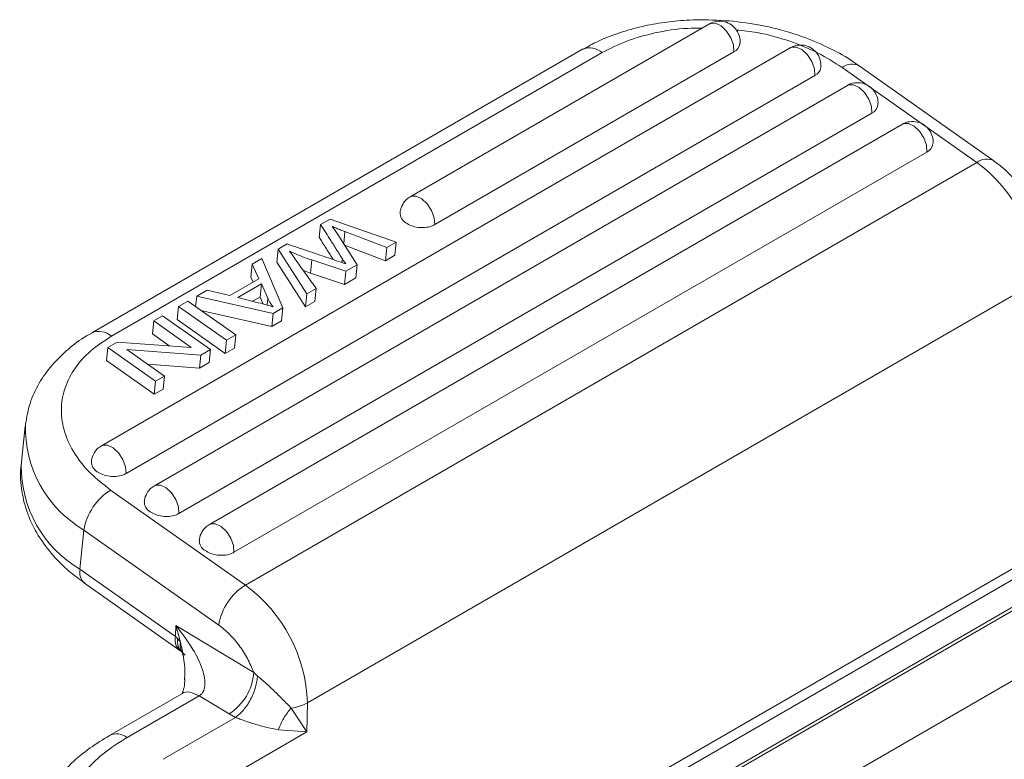
# Model space of a CAD drawing. Units: millimetres. Extents: x 1592 to 2037, y 610 to 925.
# Drawn here: x 1637 to 1666, y 709 to 730 of the extents above; entities that cross this region are included whole.
import ezdxf

# ---------------------------------------------------------------- set-up
doc = ezdxf.new("R2010")
doc.units = ezdxf.units.MM
doc.header["$LTSCALE"] = 65.395
doc.linetypes.add('SLD-实线', pattern=[0])
doc.layers.get('0').update_dxf_attribs({"linetype": 'CONTINUOUS', "lineweight": 30})

msp = doc.modelspace()

# ---------------------------------------------------------------- linework, layer by layer
at = {"color": 7, "linetype": 'SLD-实线', "lineweight": 15}
for p, q in [((1657.249, 730.263), (1648.454, 725.186)), ((1653.523, 729.519), (1639.098, 721.192)), ((1659.626, 729.563), (1639.384, 717.877)), ((1639.676, 721.093), (1654.101, 729.42)), ((1649.176, 724.369), (1657.971, 729.446)), ((1661.15, 728.984), (1665.11, 726.193)), ((1665.608, 726.243), (1661.649, 729.034)), ((1640.106, 717.06), (1660.348, 728.746)), ((1661.304, 728.459), (1640.939, 716.702)), ((1641.661, 715.885), (1662.025, 727.642)), ((1662.92, 727.319), (1642.556, 715.563)), ((1643.277, 714.746), (1663.642, 726.502)), ((1665.11, 726.193), (1643.614, 713.783)), ((1646.1, 724.531), (1645.824, 724.372)), ((1646.1, 724.531), (1648.047, 723.853)), ((1645.785, 723.989), (1645.824, 724.372)), ((1646.893, 723.187), (1646.332, 724.08)), ((1646.538, 724.163), (1647.77, 723.693)), ((1644.576, 723.652), (1644.537, 723.268)), ((1644.576, 723.652), (1644.837, 723.802)), ((1645.422, 722.338), (1644.576, 723.652)), ((1646.527, 723.769), (1647.731, 723.31)), ((1647.77, 723.693), (1647.731, 723.31)), ((1648.047, 723.853), (1647.77, 723.693)), ((1648.047, 723.853), (1648.008, 723.47)), ((1643.808, 723.208), (1644.095, 723.374)), ((1644.095, 723.374), (1644.716, 721.93)), ((1647.731, 723.31), (1648.008, 723.47)), ((1643.808, 723.208), (1643.769, 722.825)), ((1644.009, 722.778), (1643.808, 723.208)), ((1644.537, 723.268), (1645.383, 721.954)), ((1645.524, 722.948), (1645.563, 723.331)), ((1645.563, 723.331), (1646.567, 722.999)), ((1646.893, 723.187), (1646.567, 722.999)), ((1646.854, 722.803), (1646.893, 723.187)), ((1643.156, 722.286), (1644.009, 722.778)), ((1643.769, 722.825), (1643.837, 722.679)), ((1645.319, 723.019), (1645.524, 722.948)), ((1645.524, 722.948), (1646.528, 722.615)), ((1646.567, 722.999), (1646.528, 722.615)), ((1646.528, 722.615), (1646.854, 722.803)), ((1643.391, 722.227), (1644.083, 722.627)), ((1644.083, 722.627), (1644.044, 722.243)), ((1644.083, 722.627), (1644.271, 722.207)), ((1645.693, 722.494), (1645.422, 722.338)), ((1666.935, 722.732), (1645.438, 710.322)), ((1645.693, 722.494), (1645.655, 722.111)), ((1642.184, 722.271), (1642.152, 721.958)), ((1642.184, 722.271), (1642.492, 722.448)), ((1644.425, 721.762), (1642.184, 722.271)), ((1642.492, 722.448), (1643.156, 722.286)), ((1643.993, 722.076), (1643.391, 722.227)), ((1643.826, 722.118), (1644.044, 722.243)), ((1644.044, 722.243), (1644.136, 722.038)), ((1645.422, 722.338), (1645.383, 721.954)), ((1641.652, 721.964), (1641.613, 721.58)), ((1641.652, 721.964), (1641.922, 722.12)), ((1643.058, 720.973), (1641.652, 721.964)), ((1641.922, 722.12), (1643.328, 721.129)), ((1644.716, 721.93), (1644.425, 721.762)), ((1644.716, 721.93), (1644.677, 721.547)), ((1645.383, 721.954), (1645.655, 722.111)), ((1640.92, 721.541), (1641.179, 721.69)), ((1641.179, 721.69), (1642.584, 720.7)), ((1642.303, 721.852), (1644.386, 721.379)), ((1644.425, 721.762), (1644.386, 721.379)), ((1640.92, 721.541), (1640.881, 721.158)), ((1642.024, 720.762), (1640.92, 721.541)), ((1641.613, 721.58), (1643.019, 720.589)), ((1644.386, 721.379), (1644.677, 721.547)), ((1640.881, 721.158), (1641.374, 720.81)), ((1643.328, 721.129), (1643.058, 720.973)), ((1643.328, 721.129), (1643.289, 720.746)), ((1639.57, 720.762), (1639.531, 720.378)), ((1639.57, 720.762), (1639.847, 720.922)), ((1640.976, 719.771), (1639.57, 720.762)), ((1639.847, 720.922), (1642.024, 720.762)), ((1643.058, 720.973), (1643.019, 720.589)), ((1643.019, 720.589), (1643.289, 720.746)), ((1642.307, 720.539), (1640.131, 720.698)), ((1640.131, 720.698), (1641.235, 719.921)), ((1642.307, 720.539), (1642.268, 720.156)), ((1642.584, 720.7), (1642.307, 720.539)), ((1642.584, 720.7), (1642.546, 720.316)), ((1639.531, 720.378), (1640.937, 719.388)), ((1640.742, 720.268), (1642.268, 720.156)), ((1642.268, 720.156), (1642.546, 720.316)), ((1641.235, 719.921), (1640.976, 719.771)), ((1641.235, 719.921), (1641.196, 719.537)), ((1640.976, 719.771), (1640.937, 719.388)), ((1640.937, 719.388), (1641.196, 719.537)), ((1637.143, 718.453), (1637.026, 717.303)), ((1643.614, 713.783), (1639.654, 716.574)), ((1648.25, 703.609), (1670.101, 716.223)), ((1638.753, 714.249), (1638.87, 715.399)), ((1642.829, 712.609), (1638.87, 715.399)), ((1638.753, 714.249), (1641.559, 712.271)), ((1668.029, 714.219), (1649.369, 703.447)), ((1638.884, 713.84), (1641.69, 711.862)), ((1651.944, 702.775), (1669.96, 713.175)), ((1641.559, 712.271), (1641.566, 712.601)), ((1641.566, 712.601), (1643.86, 711.216)), ((1641.566, 712.601), (1641.705, 712.107)), ((1641.618, 712.22), (1641.559, 712.271)), ((1641.705, 712.107), (1641.618, 712.22)), ((1641.689, 711.863), (1641.745, 711.82)), ((1643.86, 711.216), (1643.973, 711.113)), ((1641.742, 710.592), (1639.619, 709.367)), ((1640.135, 709.308), (1642.256, 710.533)), ((1643.137, 710.001), (1642.256, 710.533)), ((1645.438, 710.322), (1645.422, 709.475)), ((1644.962, 710.172), (1645.422, 709.475)), ((1643.325, 709.898), (1641.195, 708.668)), ((1643.137, 710.001), (1643.325, 709.898)), ((1645.422, 709.475), (1641.886, 707.434)), ((1645.422, 709.475), (1644.582, 709.534))]:
    msp.add_line(p, q, dxfattribs=at)
at = {"color": 8, "linetype": 'SLD-实线', "lineweight": 15}
for p, q in [((1646.502, 723.809), (1646.538, 724.163)), ((1646.462, 723.367), (1646.45, 723.256)), ((1644.271, 722.207), (1644.251, 722.008)), ((1647.771, 703.652), (1670.308, 716.662)), ((1649.502, 703.422), (1668.179, 714.204))]:
    msp.add_line(p, q, dxfattribs=at)
at = {"color": 8, "linetype": 'SLD-实线', "lineweight": 15, "flags": 128}
for points in [[(1657.971, 729.446), (1657.957, 729.645), (1657.88, 729.859), (1657.754, 730.055), (1657.596, 730.204), (1657.431, 730.282), (1657.284, 730.279), (1657.249, 730.263)], [(1660.348, 728.746), (1660.333, 728.944), (1660.257, 729.158), (1660.13, 729.354), (1659.972, 729.503), (1659.808, 729.582), (1659.661, 729.578), (1659.626, 729.563)], [(1662.92, 727.319), (1662.955, 727.335), (1663.102, 727.338), (1663.267, 727.259), (1663.425, 727.111), (1663.551, 726.915), (1663.628, 726.701), (1663.642, 726.502)], [(1649.176, 724.369), (1649.162, 724.568), (1649.085, 724.781), (1648.959, 724.978), (1648.801, 725.126), (1648.636, 725.205), (1648.489, 725.202), (1648.454, 725.186)], [(1639.384, 717.877), (1639.419, 717.893), (1639.566, 717.896), (1639.731, 717.818), (1639.888, 717.669), (1640.015, 717.473), (1640.091, 717.259), (1640.106, 717.06)], [(1641.661, 715.885), (1641.647, 716.084), (1641.57, 716.298), (1641.444, 716.494), (1641.286, 716.643), (1641.121, 716.721), (1640.974, 716.718), (1640.939, 716.702)], [(1642.555, 715.563), (1642.59, 715.579), (1642.737, 715.582), (1642.902, 715.503), (1643.06, 715.354), (1643.187, 715.158), (1643.263, 714.945), (1643.277, 714.746)]]:
    msp.add_lwpolyline(points, dxfattribs=at)
at = {"color": 7, "linetype": 'SLD-实线', "lineweight": 15, "flags": 128}
msp.add_lwpolyline([(1662.025, 727.642), (1662.011, 727.84), (1661.935, 728.054), (1661.808, 728.25), (1661.65, 728.399), (1661.485, 728.478), (1661.339, 728.474), (1661.304, 728.459)], dxfattribs=at)
at = {"color": 8, "linetype": 'SLD-实线', "lineweight": 15}
for centre, radius, start, end in [((1653.733, 729.012), 0.549, 48.0136, 112.4798), ((1661.439, 728.618), 0.466, 63.3084, 128.2804), ((1665.398, 725.828), 0.465, 62.846, 128.3414), ((1639.308, 720.683), 0.551, 48.0531, 112.1029), ((1640.633, 718.407), 3.486, 178.3924, 239.6091), ((1640.529, 717.269), 3.503, 179.4346, 239.536), ((1639.166, 714.156), 0.423, 167.235, 228.2622), ((1641.924, 712.171), 0.379, 164.645, 247.5354), ((1639.829, 708.924), 0.49, 51.4745, 115.336)]:
    msp.add_arc(centre, radius, start, end, dxfattribs=at)
at = {"color": 7, "linetype": 'SLD-实线', "lineweight": 15}
for centre, radius, start, end in [((1657.832, 729.732), 0.318, 295.9089, 351.1158), ((1660.209, 729.032), 0.318, 295.9078, 351.1169), ((1661.887, 727.928), 0.318, 295.9093, 351.1154), ((1663.503, 726.788), 0.318, 295.9114, 351.1133), ((1662.442, 722.575), 4.495, 2.0009, 53.599), ((1648.502, 724.72), 0.345, 178.933, 240.0712), ((1639.432, 717.411), 0.345, 178.9335, 240.0716), ((1640.556, 715.123), 1.709, 121.8386, 170.6817), ((1640.987, 716.237), 0.345, 178.9324, 240.0728), ((1642.603, 715.097), 0.345, 178.9346, 240.0706), ((1644.515, 712.332), 1.709, 121.8386, 170.6817), ((1640.946, 710.165), 4.495, 2.0009, 53.599), ((1642.295, 711.325), 1.568, 302.441, 356.0418), ((1644.82, 711.448), 1.284, 276.3441, 298.7775)]:
    msp.add_arc(centre, radius, start, end, dxfattribs=at)
for points, knots in [([(1657.959, 730.341), (1657.629, 730.364), (1657.164, 730.397), (1656.483, 730.371), (1655.91, 730.315), (1655.251, 730.195), (1654.596, 730.01), (1654.009, 729.786), (1653.674, 729.595), (1653.53, 729.513)], [0, 0, 0, 0, 0.205755, 0.289897, 0.42865, 0.571516, 0.723695, 0.8814, 1, 1, 1, 1]), ([(1658.144, 729.684), (1658.146, 729.693), (1658.157, 729.763), (1658.137, 729.902), (1658.056, 730.088), (1657.903, 730.245), (1657.692, 730.343), (1657.467, 730.348), (1657.313, 730.308), (1657.254, 730.265), (1657.25, 730.262)], [0, 0, 0, 0, 0.021839, 0.16098, 0.314669, 0.479578, 0.65171, 0.832756, 0.988145, 1, 1, 1, 1]), ([(1661.64, 729.028), (1661.586, 729.07), (1661.336, 729.263), (1660.805, 729.548), (1660.129, 729.846), (1659.491, 730.053), (1658.795, 730.23), (1658.283, 730.298), (1657.959, 730.341)], [0, 0, 0, 0, 0.056745, 0.260649, 0.470343, 0.622943, 0.762028, 1, 1, 1, 1]), ([(1660.521, 728.983), (1660.522, 728.992), (1660.533, 729.062), (1660.513, 729.202), (1660.433, 729.387), (1660.279, 729.544), (1660.068, 729.642), (1659.843, 729.647), (1659.69, 729.607), (1659.631, 729.564), (1659.627, 729.561)], [0, 0, 0, 0, 0.021839, 0.160978, 0.314672, 0.479578, 0.651711, 0.832755, 0.988144, 1, 1, 1, 1]), ([(1662.199, 727.879), (1662.2, 727.888), (1662.211, 727.958), (1662.191, 728.098), (1662.111, 728.283), (1661.957, 728.44), (1661.746, 728.538), (1661.521, 728.543), (1661.367, 728.503), (1661.309, 728.46), (1661.305, 728.457)], [0, 0, 0, 0, 0.021839, 0.160978, 0.314672, 0.479578, 0.651709, 0.832755, 0.988143, 1, 1, 1, 1]), ([(1663.815, 726.739), (1663.817, 726.749), (1663.828, 726.818), (1663.808, 726.958), (1663.727, 727.144), (1663.574, 727.301), (1663.363, 727.399), (1663.138, 727.404), (1662.984, 727.364), (1662.925, 727.32), (1662.921, 727.317)], [0, 0, 0, 0, 0.0218299, 0.1609024, 0.3145207, 0.4793506, 0.6513993, 0.8323583, 0.9876735, 1, 1, 1, 1]), ([(1666.701, 725.018), (1666.572, 725.218), (1666.394, 725.498), (1666.077, 725.849), (1665.849, 726.071), (1665.668, 726.193), (1665.606, 726.236)], [0, 0, 0, 0, 0.419033, 0.583525, 0.854973, 1, 1, 1, 1]), ([(1648.455, 725.184), (1648.415, 725.159), (1648.342, 725.112), (1648.288, 725.044), (1648.264, 725.012)], [0, 0, 0, 0, 0.540775, 1, 1, 1, 1]), ([(1648.264, 725.012), (1648.225, 724.945), (1648.173, 724.855), (1648.162, 724.753), (1648.159, 724.726)], [0, 0, 0, 0, 0.73824, 1, 1, 1, 1]), ([(1646.462, 723.367), (1646.406, 723.456), (1646.294, 723.634), (1646.081, 723.969), (1645.924, 724.215), (1645.824, 724.372)], [0, 0, 0, 0, 0.265289, 0.530578, 1, 1, 1, 1]), ([(1646.538, 724.163), (1646.498, 724.179), (1646.414, 724.211), (1646.289, 724.262), (1646.206, 724.298), (1646.164, 724.316)], [0, 0, 0, 0, 0.3183162, 0.6590233, 1, 1, 1, 1]), ([(1646.164, 724.316), (1646.193, 724.277), (1646.249, 724.199), (1646.304, 724.12), (1646.332, 724.08)], [0, 0, 0, 0, 0.499988, 1, 1, 1, 1]), ([(1648.33, 724.421), (1648.382, 724.391), (1648.486, 724.329), (1648.686, 724.283), (1648.889, 724.277), (1649.057, 724.312), (1649.145, 724.351), (1649.176, 724.369), (1649.176, 724.369)], [0, 0, 0, 0, 0.214695, 0.429387, 0.644082, 0.858775, 0.999893, 1, 1, 1, 1]), ([(1645.785, 723.989), (1645.842, 723.9), (1645.955, 723.722), (1646.093, 723.507), (1646.172, 723.38), (1646.196, 723.342)], [0, 0, 0, 0, 0.41242, 0.8248382, 1, 1, 1, 1]), ([(1644.837, 723.802), (1645.042, 723.733), (1645.434, 723.6), (1646.011, 723.406), (1646.382, 723.279), (1646.567, 723.216)], [0, 0, 0, 0, 0.356566, 0.678283, 1, 1, 1, 1]), ([(1645.563, 723.331), (1645.491, 723.356), (1645.342, 723.407), (1645.121, 723.492), (1644.978, 723.557), (1644.907, 723.59)], [0, 0, 0, 0, 0.318501, 0.658507, 1, 1, 1, 1]), ([(1644.907, 723.59), (1644.933, 723.557), (1645.004, 723.466), (1645.069, 723.374), (1645.11, 723.316)], [0, 0, 0, 0, 0.3703, 1, 1, 1, 1]), ([(1646.567, 723.216), (1646.548, 723.241), (1646.511, 723.291), (1646.478, 723.342), (1646.462, 723.367)], [0, 0, 0, 0, 0.499757, 1, 1, 1, 1]), ([(1645.11, 723.316), (1645.162, 723.242), (1645.265, 723.095), (1645.46, 722.821), (1645.603, 722.621), (1645.693, 722.494)], [0, 0, 0, 0, 0.268426, 0.536855, 1, 1, 1, 1]), ([(1644.271, 722.207), (1644.285, 722.178), (1644.313, 722.121), (1644.365, 722.036), (1644.408, 721.982), (1644.429, 721.954)], [0, 0, 0, 0, 0.329237, 0.663775, 1, 1, 1, 1]), ([(1644.429, 721.954), (1644.369, 721.973), (1644.226, 722.017), (1644.079, 722.054), (1643.993, 722.076)], [0, 0, 0, 0, 0.419611, 1, 1, 1, 1]), ([(1639.105, 721.186), (1639.051, 721.158), (1638.79, 721.021), (1638.388, 720.71), (1637.913, 720.25), (1637.536, 719.715), (1637.261, 719.134), (1637.19, 718.718), (1637.155, 718.516)], [0, 0, 0, 0, 0.049155, 0.236255, 0.426095, 0.618377, 0.813892, 1, 1, 1, 1]), ([(1639.654, 716.574), (1639.445, 716.737), (1639.027, 717.062), (1638.573, 717.638), (1638.272, 718.265), (1638.17, 718.926), (1638.278, 719.575), (1638.585, 720.163), (1639.044, 720.683), (1639.465, 720.956), (1639.676, 721.093)], [0, 0, 0, 0, 0.120028, 0.240021, 0.368645, 0.499999, 0.631354, 0.759978, 0.879938, 1, 1, 1, 1]), ([(1639.384, 717.875), (1639.345, 717.85), (1639.271, 717.803), (1639.218, 717.735), (1639.194, 717.703)], [0, 0, 0, 0, 0.53966, 1, 1, 1, 1]), ([(1639.194, 717.703), (1639.155, 717.637), (1639.103, 717.547), (1639.092, 717.444), (1639.089, 717.418)], [0, 0, 0, 0, 0.73824, 1, 1, 1, 1]), ([(1637.038, 717.366), (1637.035, 717.349), (1636.98, 717.105), (1637.018, 716.622), (1637.165, 715.949), (1637.463, 715.31), (1637.888, 714.717), (1638.367, 714.223), (1638.737, 713.957), (1638.893, 713.846)], [0, 0, 0, 0, 0.012646, 0.188564, 0.356864, 0.528201, 0.701807, 0.875206, 1, 1, 1, 1]), ([(1639.26, 717.113), (1639.312, 717.082), (1639.416, 717.021), (1639.615, 716.974), (1639.819, 716.968), (1639.987, 717.003), (1640.074, 717.042), (1640.106, 717.06), (1640.106, 717.06)], [0, 0, 0, 0, 0.214692, 0.429388, 0.644081, 0.858775, 0.999894, 1, 1, 1, 1]), ([(1640.94, 716.701), (1640.9, 716.675), (1640.827, 716.629), (1640.773, 716.56), (1640.749, 716.528)], [0, 0, 0, 0, 0.54077, 1, 1, 1, 1]), ([(1640.749, 716.528), (1640.71, 716.462), (1640.658, 716.372), (1640.647, 716.269), (1640.644, 716.243)], [0, 0, 0, 0, 0.738235, 1, 1, 1, 1]), ([(1640.815, 715.938), (1640.867, 715.907), (1640.971, 715.846), (1641.171, 715.799), (1641.374, 715.793), (1641.542, 715.828), (1641.63, 715.867), (1641.661, 715.885), (1641.661, 715.885)], [0, 0, 0, 0, 0.214692, 0.429388, 0.644081, 0.858775, 0.999894, 1, 1, 1, 1]), ([(1642.556, 715.561), (1642.516, 715.536), (1642.443, 715.489), (1642.39, 715.42), (1642.365, 715.389)], [0, 0, 0, 0, 0.539658, 1, 1, 1, 1]), ([(1642.365, 715.389), (1642.327, 715.322), (1642.274, 715.232), (1642.263, 715.13), (1642.261, 715.103)], [0, 0, 0, 0, 0.738235, 1, 1, 1, 1]), ([(1642.431, 714.798), (1642.483, 714.768), (1642.588, 714.706), (1642.787, 714.659), (1642.991, 714.654), (1643.158, 714.688), (1643.246, 714.728), (1643.277, 714.746), (1643.277, 714.746)], [0, 0, 0, 0, 0.214692, 0.429388, 0.64408, 0.858775, 0.999894, 1, 1, 1, 1]), ([(1642.256, 710.533), (1642.278, 710.547), (1642.323, 710.578), (1642.39, 710.67), (1642.453, 710.904), (1642.358, 711.345), (1642.066, 711.954), (1641.745, 712.37), (1641.566, 712.601)], [0, 0, 0, 0, 0.037285, 0.076425, 0.164851, 0.380102, 0.654528, 1, 1, 1, 1]), ([(1642.829, 712.609), (1642.935, 712.525), (1643.147, 712.359), (1643.435, 712.016), (1643.686, 711.632), (1643.802, 711.355), (1643.86, 711.216)], [0, 0, 0, 0, 0.250225, 0.500005, 0.749924, 1, 1, 1, 1]), ([(1641.705, 712.107), (1641.698, 712.028), (1641.685, 711.865), (1641.791, 711.776), (1641.846, 711.729)], [0, 0, 0, 0, 0.481636, 1, 1, 1, 1]), ([(1641.823, 711), (1641.827, 711.079), (1641.85, 711.455), (1641.769, 711.819), (1641.705, 712.107)], [0, 0, 0, 0, 0.210512, 1, 1, 1, 1]), ([(1641.753, 711.812), (1641.752, 711.812), (1641.75, 711.816), (1641.758, 711.801), (1641.772, 711.762), (1641.781, 711.716), (1641.786, 711.692)], [0, 0, 0, 0, 0.017668, 0.348246, 0.67032, 1, 1, 1, 1]), ([(1641.835, 711.029), (1641.83, 710.94), (1641.822, 710.811), (1641.787, 710.688), (1641.771, 710.65), (1641.763, 710.633)], [0, 0, 0, 0, 0.540928, 0.781846, 1, 1, 1, 1]), ([(1643.973, 711.113), (1643.958, 711.006), (1643.929, 710.785), (1643.776, 710.423), (1643.564, 710.099), (1643.403, 709.963), (1643.325, 709.898)], [0, 0, 0, 0, 0.240745, 0.500001, 0.759254, 1, 1, 1, 1]), ([(1644.962, 710.172), (1644.88, 710.255), (1644.72, 710.415), (1644.458, 710.679), (1644.204, 710.915), (1644.045, 711.05), (1643.973, 711.113)], [0, 0, 0, 0, 0.287078, 0.553144, 0.795498, 1, 1, 1, 1]), ([(1644.962, 710.172), (1644.923, 710.126), (1644.843, 710.034), (1644.738, 709.874), (1644.647, 709.705), (1644.604, 709.59), (1644.582, 709.534)], [0, 0, 0, 0, 0.247729, 0.500002, 0.752277, 1, 1, 1, 1]), ([(1644.582, 709.534), (1644.368, 709.578), (1644.057, 709.642), (1643.649, 709.778), (1643.449, 709.849), (1643.365, 709.882), (1643.325, 709.898)], [0, 0, 0, 0, 0.548747, 0.79583, 0.90219, 1, 1, 1, 1]), ([(1639.622, 709.365), (1639.427, 709.247), (1639.016, 708.997), (1638.479, 708.546), (1638.001, 708.028), (1637.619, 707.452), (1637.356, 706.822), (1637.222, 706.3), (1637.231, 705.993), (1637.233, 705.914)], [0, 0, 0, 0, 0.140859, 0.297847, 0.456429, 0.616324, 0.77789, 0.942783, 1, 1, 1, 1]), ([(1639.388, 704.418), (1639.194, 704.604), (1638.807, 704.975), (1638.43, 705.604), (1638.222, 706.272), (1638.222, 706.965), (1638.431, 707.644), (1638.837, 708.271), (1639.397, 708.838), (1639.889, 709.151), (1640.135, 709.308)], [0, 0, 0, 0, 0.1211296, 0.2422275, 0.3700712, 0.4999995, 0.6299276, 0.7577715, 0.8788416, 1, 1, 1, 1])]:
    msp.add_open_spline(points, degree=3, knots=knots, dxfattribs=at)
at = {"color": 8, "linetype": 'SLD-实线', "lineweight": 15}
for points, knots in [([(1654.101, 729.42), (1654.335, 729.54), (1654.802, 729.781), (1655.66, 730.015), (1656.412, 730.143), (1656.887, 730.137), (1657.027, 730.135)], [0, 0, 0, 0, 0.2841, 0.568117, 0.872565, 1, 1, 1, 1]), ([(1658.04, 730.085), (1658.245, 730.063), (1658.785, 730.006), (1659.598, 729.773), (1660.452, 729.431), (1660.918, 729.133), (1661.15, 728.984)], [0, 0, 0, 0, 0.175689, 0.463299, 0.731536, 1, 1, 1, 1]), ([(1641.618, 712.22), (1641.619, 712.13), (1641.622, 711.992), (1641.688, 711.869), (1641.737, 711.833), (1641.755, 711.818)], [0, 0, 0, 0, 0.534033, 0.8213, 1, 1, 1, 1]), ([(1641.743, 710.588), (1641.745, 710.592), (1641.801, 710.652), (1641.983, 710.656), (1642.165, 710.574), (1642.256, 710.533)], [0, 0, 0, 0, 0.027824, 0.513913, 1, 1, 1, 1])]:
    msp.add_open_spline(points, degree=3, knots=knots, dxfattribs=at)

doc.saveas('drawing.dxf')
